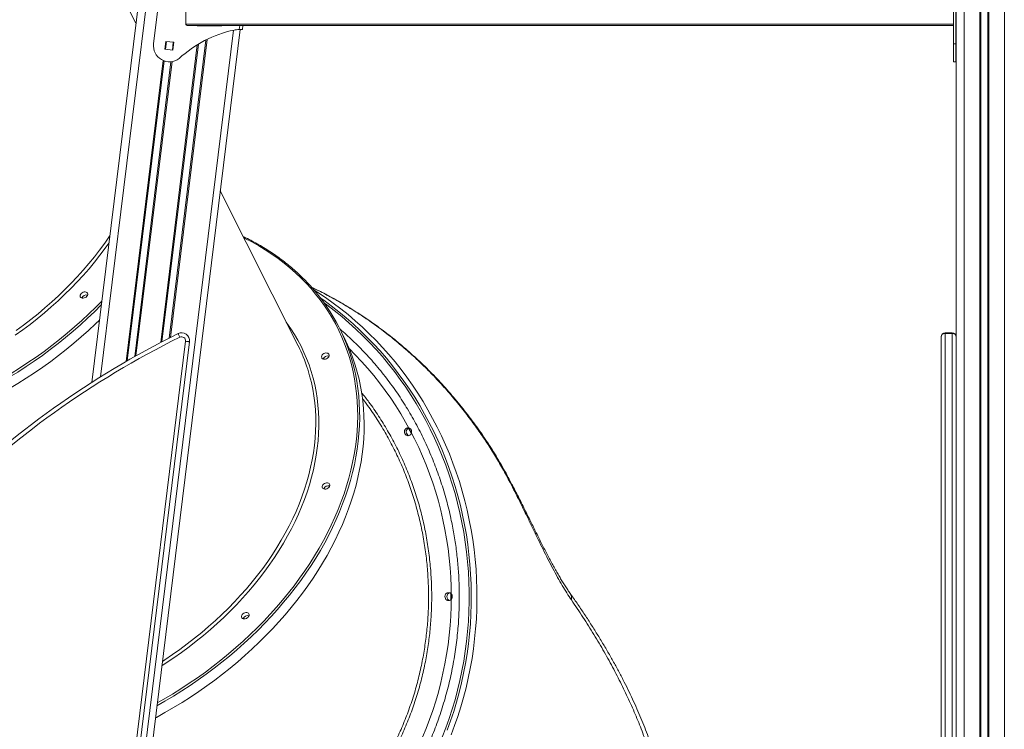
# Model space of a CAD drawing. Units: millimetres. Extents: x -74184 to -22930, y -11302 to 9948.
# Drawn here: x -57236 to -56006, y 4032 to 4918 of the extents above; entities that cross this region are included whole.
import ezdxf

# ---------------------------------------------------------------- set-up
doc = ezdxf.new("R2010")
doc.units = ezdxf.units.MM

msp = doc.modelspace()

# ---------------------------------------------------------------- linework, layer by layer
at = {"color": 7, "linetype": 'Continuous', "lineweight": 15}
for p, q in [((-56065.9, 9226.5), (-56065.9, 4465.7)), ((-56968.5, 5908.9), (-57145.7, 4465.2)), ((-57090.6, 4913.9), (-57213.9, 5159)), ((-57068.6, 4888.2), (-57052.7, 5017.2)), ((-56069.4, 4888.2), (-56069.4, 5017.2)), ((-56066.4, 4888.2), (-56066.4, 5017.2)), ((-57028.4, 4989), (-57028.4, 4913)), ((-57028.4, 4913), (-56069.4, 4913)), ((-56069.4, 4911), (-57025.5, 4911)), ((-57014.1, 4911), (-57014.1, 4910.7)), ((-57014.1, 4910.7), (-56983.4, 4910.7)), ((-56983.4, 4910.7), (-56983.4, 4911)), ((-56957, 4911), (-56957.6, 4906)), ((-56960.6, 4906), (-57134.4, 3491)), ((-56961.6, 4906), (-56961.8, 4906)), ((-56961.6, 4906), (-56957.6, 4906)), ((-56065.9, 4906), (-56066.4, 4906)), ((-57054.3, 4881.4), (-57053.1, 4891.3)), ((-57053.1, 4891.3), (-57043.2, 4890.1)), ((-57043.2, 4890.1), (-57044.4, 4880.2)), ((-56066.4, 4888.2), (-56069.4, 4888.2)), ((-56069.4, 4865.8), (-56069.4, 4888.2)), ((-56066.4, 4865.8), (-56066.4, 4888.2)), ((-57044.4, 4880.2), (-57054.3, 4881.4)), ((-56069.4, 4865.8), (-56066.4, 4865.8)), ((-56888, 4511), (-56985.4, 4704.5)), ((-56830.9, 4522), (-56836.5, 4533.1)), ((-56070.9, 4527.1), (-56079.9, 4527.1)), ((-56079.9, 4526.1), (-56079.9, 3521.3)), ((-56079.9, 4526.1), (-56070.9, 4526.1)), ((-56070.9, 3521.3), (-56070.9, 4526.1)), ((-57153.4, 3500.4), (-57028.6, 4516.5)), ((-57023.6, 4515.9), (-57148.4, 3499.8)), ((-56084.9, 4521.6), (-56084.9, 4522.1)), ((-56084.9, 3521.2), (-56084.9, 4521.6)), ((-56065.9, 4465.7), (-56065.9, 3521.2)), ((-56748.2, 4404.2), (-56746.7, 4401.2))]:
    msp.add_line(p, q, dxfattribs=at)
at = {"color": 8, "linetype": 'Continuous', "lineweight": 15}
for p, q in [((-56055.9, 9226.5), (-56055.9, 3491)), ((-56036.6, 9226.5), (-56036.6, 3491)), ((-56035.2, 9226.5), (-56035.2, 3491)), ((-56026.7, 9226.5), (-56026.7, 3491)), ((-56025.3, 9226.5), (-56025.3, 3491)), ((-56005.9, 9226.5), (-56005.9, 3491)), ((-56957.8, 5913.9), (-57134.8, 4472.1)), ((-57011.1, 4911), (-57011.1, 4910.7)), ((-57009.7, 4911), (-57009.7, 4910.7)), ((-57001, 4911), (-57001.1, 4910.7)), ((-56999.6, 4911), (-56999.7, 4910.7)), ((-56961.6, 4906), (-56961, 4911)), ((-56968.8, 4905.2), (-57142.4, 3491)), ((-57014, 4887), (-57059.7, 4515.1)), ((-57012.5, 4887.9), (-57058.2, 4515.8)), ((-57052.4, 4891.3), (-57053.6, 4881.3)), ((-57003.2, 4893), (-57049, 4520.6)), ((-57001.7, 4893.7), (-57047.5, 4521.3)), ((-57043.9, 4890.2), (-57045.1, 4880.3)), ((-57056.7, 4867.4), (-57102.9, 4491.3)), ((-57055.4, 4866.9), (-57101.4, 4492.2)), ((-57046.9, 4865.9), (-57092.1, 4497.4)), ((-57045.4, 4866), (-57090.6, 4498.3)), ((-56079.9, 4527.1), (-56079.9, 4526.1)), ((-56070.9, 4526.1), (-56070.9, 4527.1))]:
    msp.add_line(p, q, dxfattribs=at)
at = {"color": 8, "linetype": 'Continuous', "lineweight": 15, "flags": 128}
for points in [[(-57124.3, 4639.3), (-57129.1, 4632.7), (-57135.5, 4624.1), (-57142.2, 4615.5), (-57149.2, 4607.1), (-57156.5, 4598.9), (-57164, 4590.7), (-57171.7, 4582.7), (-57179.7, 4574.8), (-57187.9, 4567), (-57196.3, 4559.4), (-57204.9, 4552), (-57213.8, 4544.7), (-57222.8, 4537.6), (-57232, 4530.7), (-57241.4, 4524)], [(-57240.3, 4530), (-57231, 4536.8), (-57221.8, 4543.7), (-57212.9, 4550.9), (-57204.2, 4558.2), (-57195.6, 4565.7), (-57187.3, 4573.3), (-57179.2, 4581.1), (-57171.4, 4589), (-57163.8, 4597.1), (-57156.4, 4605.3), (-57149.3, 4613.6), (-57142.5, 4622), (-57135.9, 4630.5), (-57129.6, 4639.2), (-57123.5, 4647.9), (-57123.2, 4648.4)], [(-57063.9, 4064.5), (-57055.6, 4069.3), (-57044.9, 4075.7), (-57034.4, 4082.3), (-57024.1, 4089.1), (-57013.9, 4096), (-57003.9, 4103.2), (-56994, 4110.6), (-56984.4, 4118.1), (-56974.9, 4125.8), (-56965.7, 4133.7), (-56956.7, 4141.8), (-56947.9, 4150), (-56939.3, 4158.3), (-56931, 4166.8), (-56922.9, 4175.4), (-56915, 4184.2), (-56907.4, 4193.1), (-56900.1, 4202), (-56893, 4211.1), (-56886.2, 4220.3), (-56879.7, 4229.6), (-56873.4, 4239), (-56867.5, 4248.5), (-56861.8, 4258), (-56856.4, 4267.6), (-56851.4, 4277.2), (-56846.6, 4286.9), (-56842.2, 4296.6), (-56838, 4306.4), (-56834.2, 4316.2), (-56830.7, 4326), (-56827.5, 4335.8), (-56824.6, 4345.6), (-56822.1, 4355.4), (-56819.9, 4365.1), (-56818, 4374.9), (-56816.5, 4384.6), (-56815.3, 4394.3), (-56814.4, 4403.9), (-56813.9, 4413.5), (-56813.6, 4423.1), (-56813.8, 4432.5), (-56814.2, 4441.9), (-56815, 4451.2), (-56816.2, 4460.4), (-56817.6, 4469.5), (-56819.4, 4478.5), (-56821.5, 4487.3), (-56824, 4496.1), (-56826.8, 4504.7), (-56829.9, 4513.2), (-56833.3, 4521.6), (-56837.1, 4529.8), (-56841.1, 4537.8), (-56845.5, 4545.7), (-56850.2, 4553.4), (-56855.2, 4560.9), (-56860.5, 4568.3), (-56866.1, 4575.5), (-56871.9, 4582.5), (-56878.1, 4589.2), (-56884.6, 4595.8), (-56891.3, 4602.2), (-56898.3, 4608.4), (-56905.6, 4614.3), (-56913.1, 4620), (-56920.9, 4625.5), (-56929, 4630.8), (-56937.2, 4635.8), (-56945.8, 4640.6), (-56954.5, 4645.1), (-56955.8, 4645.7)], [(-57340.8, 4429.4), (-57335.2, 4431.7), (-57323.8, 4436.4), (-57312.4, 4441.5), (-57301.1, 4446.7), (-57289.9, 4452.2), (-57278.9, 4457.9), (-57267.9, 4463.9), (-57257.1, 4470), (-57246.5, 4476.4), (-57235.9, 4483), (-57225.6, 4489.8), (-57215.4, 4496.8), (-57205.4, 4503.9), (-57195.6, 4511.3), (-57185.9, 4518.8), (-57176.5, 4526.5), (-57167.2, 4534.4), (-57158.2, 4542.5), (-57149.4, 4550.7), (-57140.8, 4559), (-57133.3, 4566.7)], [(-56859.8, 4570.3), (-56856.1, 4567.7), (-56846.6, 4560.7), (-56837.3, 4553.5), (-56828.2, 4546), (-56819.2, 4538.2), (-56810.5, 4530.1), (-56802, 4521.8), (-56793.7, 4513.2), (-56785.6, 4504.4), (-56777.8, 4495.3), (-56770.2, 4486), (-56762.9, 4476.4), (-56755.8, 4466.7), (-56748.9, 4456.7), (-56742.3, 4446.5), (-56736, 4436.1), (-56730, 4425.5), (-56724.2, 4414.8), (-56718.7, 4403.9), (-56713.5, 4392.8), (-56708.6, 4381.5), (-56704, 4370.1), (-56699.6, 4358.6), (-56695.6, 4346.9), (-56691.9, 4335.2), (-56688.5, 4323.3), (-56685.4, 4311.3), (-56682.6, 4299.2), (-56680.1, 4287.1), (-56677.9, 4274.8), (-56676.1, 4262.5), (-56674.6, 4250.2), (-56673.4, 4237.8), (-56672.5, 4225.4), (-56671.9, 4213), (-56671.7, 4200.5), (-56671.7, 4188.1), (-56672.1, 4175.6), (-56672.9, 4163.2), (-56673.9, 4150.8), (-56675.3, 4138.4), (-56677, 4126.1), (-56679, 4113.8), (-56681.3, 4101.6), (-56683.9, 4089.5), (-56686.9, 4077.5), (-56690.1, 4065.6), (-56693.7, 4053.7), (-56697.6, 4042), (-56701.8, 4030.4)], [(-56707.9, 4021.8), (-56703.4, 4033.3), (-56699.3, 4045), (-56695.5, 4056.7), (-56692, 4068.6), (-56688.8, 4080.5), (-56685.9, 4092.6), (-56683.4, 4104.7), (-56681.1, 4116.9), (-56679.2, 4129.2), (-56677.6, 4141.5), (-56676.3, 4153.9), (-56675.3, 4166.3), (-56674.6, 4178.7), (-56674.3, 4191.2), (-56674.3, 4203.6), (-56674.6, 4216.1), (-56675.3, 4228.5), (-56676.3, 4240.9), (-56677.6, 4253.3), (-56679.2, 4265.6), (-56681.1, 4277.9), (-56683.4, 4290.1), (-56685.9, 4302.2), (-56688.8, 4314.3), (-56692, 4326.2), (-56695.5, 4338.1), (-56699.3, 4349.8), (-56703.4, 4361.5), (-56707.9, 4372.9), (-56712.6, 4384.3), (-56717.6, 4395.5), (-56722.9, 4406.5), (-56728.5, 4417.4), (-56734.3, 4428.1), (-56740.5, 4438.6), (-56746.9, 4448.9), (-56753.5, 4459), (-56760.5, 4468.9), (-56767.7, 4478.6), (-56775.1, 4488.1), (-56782.8, 4497.3), (-56790.7, 4506.3), (-56798.9, 4515.1), (-56807.2, 4523.5), (-56815.8, 4531.8), (-56824.6, 4539.7), (-56833.6, 4547.4), (-56842.9, 4554.8), (-56852.2, 4561.9), (-56855.2, 4564.1)], [(-57133.8, 4562.1), (-57134, 4561.9), (-57142.4, 4553.5), (-57151.1, 4545.2), (-57160, 4537.1), (-57169.1, 4529.1), (-57178.4, 4521.3), (-57187.9, 4513.6), (-57197.6, 4506.2), (-57207.5, 4498.9), (-57217.6, 4491.8), (-57227.9, 4484.9), (-57238.3, 4478.1), (-57248.9, 4471.6), (-57259.6, 4465.3), (-57270.4, 4459.3), (-57281.4, 4453.4), (-57292.5, 4447.8), (-57303.7, 4442.3), (-57315, 4437.2), (-57326.5, 4432.2), (-57338, 4427.5), (-57340.6, 4426.5)], [(-56902.8, 4540.4), (-56902, 4539.2), (-56897.1, 4532.2), (-56892.5, 4525.1), (-56888.3, 4517.8), (-56884.3, 4510.3), (-56880.7, 4502.6), (-56877.4, 4494.8), (-56874.4, 4486.9), (-56871.7, 4478.8), (-56869.3, 4470.6), (-56867.3, 4462.3), (-56865.6, 4453.9), (-56864.3, 4445.3), (-56863.2, 4436.7), (-56862.5, 4427.9), (-56862.2, 4419.1), (-56862.2, 4410.2), (-56862.5, 4401.2), (-56863.1, 4392.2), (-56864.1, 4383.1), (-56865.4, 4374), (-56867, 4364.9), (-56869, 4355.7), (-56871.3, 4346.5), (-56873.9, 4337.3), (-56876.9, 4328.1), (-56880.1, 4318.9), (-56883.7, 4309.7), (-56887.6, 4300.5), (-56891.8, 4291.4), (-56896.3, 4282.3), (-56901.2, 4273.3), (-56906.3, 4264.3), (-56911.7, 4255.4), (-56917.4, 4246.5), (-56923.4, 4237.8), (-56929.7, 4229.1), (-56936.2, 4220.5), (-56943, 4212), (-56950.1, 4203.7), (-56957.4, 4195.4), (-56965, 4187.3), (-56972.8, 4179.3), (-56980.8, 4171.5), (-56989.1, 4163.8), (-56997.6, 4156.2), (-57006.3, 4148.8), (-57015.2, 4141.6), (-57024.3, 4134.6), (-57033.6, 4127.7), (-57043.1, 4121.1), (-57052.7, 4114.6), (-57058.2, 4111.1)], [(-56824, 4507), (-56816.6, 4499.6), (-56808.7, 4491.2), (-56800.9, 4482.5), (-56793.4, 4473.6), (-56786.2, 4464.5), (-56779.1, 4455.1), (-56772.4, 4445.5), (-56765.9, 4435.7), (-56759.6, 4425.7), (-56753.7, 4415.5), (-56748, 4405.1), (-56742.5, 4394.6), (-56737.4, 4383.9), (-56732.6, 4373), (-56728, 4362), (-56723.8, 4350.8), (-56719.8, 4339.5), (-56716.2, 4328.1), (-56712.8, 4316.6), (-56709.8, 4304.9), (-56707.1, 4293.2), (-56704.7, 4281.4), (-56702.6, 4269.5), (-56700.8, 4257.6), (-56699.4, 4245.6), (-56698.2, 4233.6), (-56697.4, 4221.6), (-56697, 4209.5), (-56696.8, 4197.4)], [(-56817.2, 4479.2), (-56816.5, 4475.8), (-56814.8, 4466.8), (-56813.4, 4457.6), (-56812.3, 4448.4), (-56811.6, 4439.1), (-56811.2, 4429.7), (-56811.1, 4420.2), (-56811.4, 4410.7), (-56812, 4401.1), (-56813, 4391.5), (-56814.2, 4381.8), (-56815.9, 4372), (-56817.8, 4362.3), (-56820.1, 4352.5), (-56822.6, 4342.7), (-56825.6, 4332.9), (-56828.8, 4323.1), (-56832.4, 4313.3), (-56836.2, 4303.5), (-56840.4, 4293.8), (-56844.9, 4284), (-56849.7, 4274.4), (-56854.8, 4264.7), (-56860.2, 4255.1), (-56865.9, 4245.6), (-56871.9, 4236.2), (-56878.2, 4226.8), (-56884.8, 4217.5), (-56891.6, 4208.4), (-56898.7, 4199.3), (-56906.1, 4190.3), (-56913.7, 4181.4), (-56921.6, 4172.7), (-56929.7, 4164.1), (-56938, 4155.6), (-56946.6, 4147.2), (-56955.5, 4139.1), (-56964.5, 4131), (-56973.7, 4123.2), (-56983.2, 4115.4), (-56992.9, 4107.9), (-57002.7, 4100.6), (-57012.7, 4093.4), (-57022.9, 4086.4), (-57033.3, 4079.6), (-57043.8, 4073.1), (-57054.5, 4066.7), (-57064.4, 4061.1)], [(-57057.6, 4116.5), (-57054.7, 4118.4), (-57045.1, 4124.9), (-57035.6, 4131.5), (-57026.4, 4138.4), (-57017.3, 4145.4), (-57008.4, 4152.6), (-56999.8, 4160), (-56991.3, 4167.5), (-56983.1, 4175.2), (-56975.1, 4183), (-56967.3, 4191), (-56959.8, 4199.1), (-56952.5, 4207.3), (-56945.5, 4215.7), (-56938.7, 4224.1), (-56932.2, 4232.7), (-56926, 4241.4), (-56920.1, 4250.1), (-56914.4, 4258.9), (-56909.1, 4267.8), (-56904, 4276.8), (-56899.2, 4285.8), (-56894.8, 4294.9), (-56890.6, 4304), (-56886.8, 4313.1), (-56883.2, 4322.3), (-56880, 4331.5), (-56877.2, 4340.7), (-56874.6, 4349.8), (-56872.4, 4359), (-56870.5, 4368.2), (-56868.9, 4377.3), (-56867.6, 4386.4), (-56866.7, 4395.4), (-56866.2, 4404.4), (-56865.9, 4413.3), (-56866, 4422.2), (-56866.4, 4430.9), (-56867.2, 4439.6), (-56868.3, 4448.2), (-56869.7, 4456.7), (-56871.5, 4465.1), (-56873.6, 4473.4), (-56876, 4481.5), (-56876.2, 4482.3)], [(-56696.8, 4197.4), (-56697, 4185.3), (-56697.4, 4173.2), (-56698.2, 4161.2), (-56699.4, 4149.2), (-56700.8, 4137.2), (-56702.6, 4125.2), (-56704.7, 4113.4), (-56707.1, 4101.6), (-56709.8, 4089.9), (-56712.8, 4078.2), (-56716.2, 4066.7), (-56719.8, 4055.3), (-56723.8, 4044), (-56728, 4032.8), (-56732.6, 4021.8)]]:
    msp.add_lwpolyline(points, dxfattribs=at)
at = {"color": 7, "linetype": 'Continuous', "lineweight": 15, "flags": 128}
for points in [[(-57160.1, 4574.3), (-57159.6, 4575.3), (-57158.8, 4576.3), (-57157.8, 4577.1), (-57156.6, 4577.8), (-57155.3, 4578.1), (-57154, 4578.2), (-57152.8, 4578), (-57151.9, 4577.5), (-57151.2, 4576.8), (-57150.8, 4575.8), (-57150.8, 4574.8), (-57151.1, 4573.7), (-57151.8, 4572.7), (-57152.7, 4571.8), (-57153.9, 4571.1), (-57155.1, 4570.6), (-57156.4, 4570.3), (-57157.6, 4570.4), (-57158.7, 4570.8), (-57159.5, 4571.4), (-57160.1, 4572.2), (-57160.3, 4573.2), (-57160.1, 4574.3)], [(-56696.9, 4024.7), (-56692.5, 4036.2), (-56688.5, 4047.8), (-56684.8, 4059.6), (-56681.4, 4071.5), (-56678.3, 4083.5), (-56675.5, 4095.6), (-56673, 4107.7), (-56670.8, 4120), (-56669, 4132.3), (-56667.5, 4144.6), (-56666.3, 4157), (-56665.4, 4169.4), (-56664.8, 4181.8), (-56664.6, 4194.3), (-56664.7, 4206.7), (-56665.1, 4219.2), (-56665.8, 4231.6), (-56666.8, 4244), (-56668.2, 4256.4), (-56669.9, 4268.7), (-56671.9, 4281), (-56674.2, 4293.1), (-56676.8, 4305.3), (-56679.8, 4317.3), (-56683.1, 4329.2), (-56686.6, 4341.1), (-56690.5, 4352.8), (-56694.7, 4364.4), (-56699.1, 4375.8), (-56703.9, 4387.2), (-56709, 4398.3), (-56714.3, 4409.3), (-56720, 4420.2), (-56725.9, 4430.9), (-56732, 4441.3), (-56738.5, 4451.6), (-56745.2, 4461.7), (-56752.2, 4471.6), (-56759.4, 4481.2), (-56766.9, 4490.7), (-56774.6, 4499.9), (-56782.6, 4508.8), (-56790.7, 4517.5), (-56799.1, 4526), (-56807.7, 4534.2), (-56816.6, 4542.1), (-56825.6, 4549.8), (-56834.8, 4557.2), (-56844.2, 4564.3), (-56853.8, 4571.1), (-56863.6, 4577.6), (-56867.9, 4580.3)], [(-57339.6, 4413.6), (-57338.1, 4414.2), (-57326.6, 4418.7), (-57315.2, 4423.6), (-57303.8, 4428.6), (-57292.5, 4433.9), (-57281.4, 4439.5), (-57270.3, 4445.2), (-57259.4, 4451.2), (-57248.6, 4457.4), (-57238, 4463.8), (-57227.5, 4470.4), (-57217.1, 4477.2), (-57207, 4484.2), (-57197, 4491.4), (-57187.2, 4498.8), (-57177.6, 4506.3), (-57168.1, 4514.1), (-57158.9, 4522), (-57149.9, 4530), (-57141.1, 4538.2), (-57136.2, 4543.1)], [(-57035.8, 4521.6), (-57036.2, 4522.5), (-57036.6, 4523.3), (-57037, 4524.1), (-57037.3, 4524.8), (-57037.6, 4525.3), (-57037.8, 4525.8), (-57037.9, 4526), (-57038, 4526.1)], [(-57066.2, 4045.9), (-57065.1, 4046.5), (-57054.3, 4052.5), (-57043.5, 4058.8), (-57032.9, 4065.2), (-57022.5, 4071.9), (-57012.2, 4078.8), (-57002.1, 4085.9), (-56992.2, 4093.1), (-56982.4, 4100.6), (-56972.9, 4108.2), (-56963.5, 4116), (-56954.4, 4123.9), (-56945.4, 4132), (-56936.7, 4140.3), (-56928.2, 4148.7), (-56920, 4157.3), (-56912, 4165.9), (-56904.3, 4174.7), (-56896.8, 4183.7), (-56889.5, 4192.7), (-56882.6, 4201.8), (-56875.9, 4211.1), (-56869.4, 4220.4), (-56863.3, 4229.8), (-56857.5, 4239.3), (-56851.9, 4248.8), (-56846.7, 4258.4), (-56841.7, 4268.1), (-56837, 4277.8), (-56832.7, 4287.5), (-56828.7, 4297.3), (-56825, 4307.1), (-56821.6, 4316.9), (-56818.5, 4326.7), (-56815.7, 4336.5), (-56813.3, 4346.3), (-56811.2, 4356.1), (-56809.4, 4365.8), (-56808, 4375.5), (-56806.9, 4385.2), (-56806.1, 4394.8), (-56805.7, 4404.4), (-56805.5, 4413.9), (-56805.8, 4423.3), (-56806.3, 4432.7), (-56807.2, 4441.9), (-56808.4, 4451.1), (-56810, 4460.2), (-56811.9, 4469.1), (-56814.1, 4478), (-56816.6, 4486.7), (-56819.5, 4495.3), (-56822.7, 4503.8), (-56826.2, 4512.1), (-56830, 4520.2), (-56830.9, 4522)], [(-57023.6, 4515.9), (-57023.7, 4515.9), (-57024, 4516), (-57024.5, 4516), (-57025.1, 4516.1), (-57025.8, 4516.2), (-57026.7, 4516.3), (-57027.6, 4516.4), (-57028.6, 4516.5)], [(-56852.7, 4494.5), (-56854, 4494.1), (-56855.3, 4494), (-56856.5, 4494.2), (-56857.5, 4494.6), (-56858.2, 4495.3), (-56858.6, 4496.2), (-56858.7, 4497.2), (-56858.4, 4498.3), (-56857.8, 4499.4), (-56857, 4500.3), (-56855.8, 4501.1), (-56854.6, 4501.6), (-56853.3, 4501.9), (-56852.1, 4501.8), (-56851, 4501.5), (-56850.1, 4501), (-56849.5, 4500.2), (-56849.2, 4499.2), (-56849.3, 4498.1), (-56849.8, 4497.1), (-56850.5, 4496.1), (-56851.5, 4495.2), (-56852.7, 4494.5)], [(-56750.8, 4398.4), (-56752, 4398.6), (-56753.1, 4399.1), (-56754.1, 4400), (-56754.8, 4401.1), (-56755.3, 4402.4), (-56755.3, 4403.7), (-56755.1, 4405.1), (-56754.5, 4406.3), (-56753.7, 4407.3), (-56752.6, 4408), (-56751.4, 4408.3), (-56750.1, 4408.3), (-56748.9, 4408), (-56747.8, 4407.3), (-56747, 4406.3), (-56746.4, 4405.1), (-56746.2, 4403.7), (-56746.3, 4402.4), (-56746.7, 4401.1), (-56747.4, 4400), (-56748.4, 4399.1), (-56749.5, 4398.6), (-56750.8, 4398.4)], [(-56748.3, 4404.5), (-56748.4, 4404.6), (-56750.4, 4408.4)], [(-56852, 4332.3), (-56853.3, 4331.9), (-56854.6, 4331.8), (-56855.7, 4332), (-56856.7, 4332.4), (-56857.5, 4333.1), (-56857.9, 4334), (-56858, 4335), (-56857.7, 4336.1), (-56857.1, 4337.2), (-56856.2, 4338.1), (-56855.1, 4338.9), (-56853.9, 4339.4), (-56852.6, 4339.7), (-56851.3, 4339.6), (-56850.2, 4339.3), (-56849.3, 4338.8), (-56848.8, 4338), (-56848.5, 4337), (-56848.6, 4335.9), (-56849, 4334.9), (-56849.8, 4333.9), (-56850.8, 4333), (-56852, 4332.3)], [(-56700, 4192.4), (-56701.3, 4192.6), (-56702.4, 4193.1), (-56703.4, 4194), (-56704.1, 4195.1), (-56704.5, 4196.4), (-56704.6, 4197.7), (-56704.3, 4199.1), (-56703.8, 4200.3), (-56702.9, 4201.3), (-56701.8, 4202), (-56700.6, 4202.3), (-56699.4, 4202.3), (-56698.2, 4202), (-56697.1, 4201.3), (-56696.3, 4200.3), (-56695.7, 4199.1), (-56695.4, 4197.7), (-56695.5, 4196.4), (-56695.9, 4195.1), (-56696.7, 4194), (-56697.6, 4193.1), (-56698.8, 4192.6), (-56700, 4192.4)], [(-56952.7, 4170.1), (-56954, 4169.7), (-56955.3, 4169.6), (-56956.5, 4169.8), (-56957.5, 4170.2), (-56958.2, 4170.9), (-56958.7, 4171.8), (-56958.7, 4172.8), (-56958.5, 4173.9), (-56957.9, 4175), (-56957, 4175.9), (-56955.9, 4176.7), (-56954.6, 4177.2), (-56953.3, 4177.5), (-56952.1, 4177.4), (-56951, 4177.1), (-56950.1, 4176.6), (-56949.5, 4175.8), (-56949.2, 4174.8), (-56949.3, 4173.7), (-56949.8, 4172.7), (-56950.5, 4171.7), (-56951.6, 4170.8), (-56952.7, 4170.1)]]:
    msp.add_lwpolyline(points, dxfattribs=at)
at = {"color": 7, "linetype": 'Continuous', "lineweight": 15}
for centre, radius, start, end in [((-56937.6, 4762.5), 146.1, 102.0327, 132.7258), ((-56961.8, 4876), 30, 90, 102.0327), ((-57048.7, 4885.8), 20, 173, 307.019), ((-57045.3, 4428.1), 233.7, 12.631, 41.4781), ((-57152.6, 4568.4), 6.08, 74.2466, 159.2222), ((-57152.6, 4568.4), 6.08, 74.317, 159.0805), ((-56535.9, 3512), 1131.6, 116.3397, 134.7333), ((-57033.6, 4517.1), 10, 353, 116.3397), ((-56079.9, 4522.1), 5, 90, 180), ((-56080.2, 4521.3), 4.76, 87.0379, 176.6949), ((-56070.9, 4522.1), 5, 0, 90), ((-56070.7, 4521.3), 4.76, 3.305, 92.9621), ((-57033.6, 4517.1), 5, 353, 116.3397), ((-57069.6, 4419.8), 203.2, 17.9099, 26.6893), ((-56851, 4492.1), 6.08, 74.317, 159.0805), ((-56851, 4492.1), 6.08, 74.2469, 159.2223), ((-56747.9, 4403.4), 5.12, 116.0637, 251.2036), ((-56850.3, 4329.9), 6.08, 74.3173, 159.0794), ((-56850.3, 4329.9), 6.08, 74.2478, 159.2214), ((-56697.2, 4197.4), 5.1, 108.5488, 251.4512), ((-56951, 4167.7), 6.08, 74.3162, 159.081), ((-56951, 4167.7), 6.08, 74.2478, 159.2214)]:
    msp.add_arc(centre, radius, start, end, dxfattribs=at)
at = {"color": 8, "linetype": 'Continuous', "lineweight": 15}
for centre, radius, start, end in [((-56535.9, 3512), 1126.6, 116.3397, 134.9507), ((-56623.3, 4338.8), 1.65, 319.3683, 20.7319), ((-56556.8, 4195.6), 10.4, 347.1261, 34.4932)]:
    msp.add_arc(centre, radius, start, end, dxfattribs=at)
at = {"color": 7, "linetype": 'Continuous', "lineweight": 15}
for centre, major_axis, ratio, start_param, end_param in [((-57025.5, 4913), (-2.83, 0), 0.707107, 0, 1.570796), ((-56065.4, 4906), (1, 0), 0.365608, 2.092414, 3.141593)]:
    msp.add_ellipse(centre, major_axis=major_axis, ratio=ratio, start_param=start_param, end_param=end_param, dxfattribs=at)
for points, knots in [([(-56870.3, 4583.1), (-56871.6, 4584.5), (-56874.7, 4588.1), (-56880.1, 4593.6), (-56886.4, 4599.7), (-56892.9, 4605.7), (-56899.7, 4611.4), (-56906.7, 4617), (-56914, 4622.4), (-56921.4, 4627.5), (-56929.2, 4632.5), (-56937.1, 4637.2), (-56945.2, 4641.7), (-56951.7, 4645.1), (-56955.6, 4646.9), (-56956.6, 4647.4)], [0, 0, 0, 0, 0.053314, 0.136616, 0.219926, 0.303244, 0.386571, 0.469908, 0.553255, 0.63661, 0.719975, 0.803349, 0.886733, 0.970124, 1, 1, 1, 1]), ([(-56621.8, 4339.3), (-56623.4, 4342.5), (-56627, 4349.3), (-56632.8, 4359.7), (-56639.2, 4370.5), (-56645.7, 4381.2), (-56652.5, 4391.7), (-56659.5, 4402), (-56666.8, 4412.2), (-56674.2, 4422.2), (-56681.9, 4432.1), (-56689.8, 4441.8), (-56697.8, 4451.2), (-56706, 4460.5), (-56714.4, 4469.6), (-56722.9, 4478.4), (-56731.6, 4487), (-56740.5, 4495.3), (-56749.4, 4503.4), (-56758.5, 4511.3), (-56767.8, 4519), (-56777.1, 4526.4), (-56786.6, 4533.5), (-56796.2, 4540.5), (-56805.9, 4547.1), (-56815.8, 4553.5), (-56825.7, 4559.7), (-56835.7, 4565.6), (-56845.8, 4571.2), (-56856, 4576.6), (-56864.4, 4580.8), (-56869.4, 4583.1), (-56871.1, 4583.9)], [0, 0, 0, 0, 0.030588, 0.066496, 0.102243, 0.137852, 0.173347, 0.208754, 0.244096, 0.279444, 0.314529, 0.349532, 0.384419, 0.419157, 0.453716, 0.48807, 0.522165, 0.556116, 0.589909, 0.623497, 0.656915, 0.690198, 0.723382, 0.756504, 0.789646, 0.82229, 0.854993, 0.887668, 0.920226, 0.952597, 0.984715, 1, 1, 1, 1]), ([(-56546.7, 4193.2), (-56548.6, 4196.1), (-56552.4, 4201.8), (-56558.1, 4211.3), (-56563.9, 4221.5), (-56569.8, 4232.5), (-56575.9, 4244.2), (-56582, 4256.3), (-56588.1, 4268.9), (-56594.4, 4281.7), (-56600.9, 4295.1), (-56607.6, 4309), (-56614.7, 4323.2), (-56619.6, 4332.9), (-56622.1, 4337.7)], [0, 0, 0, 0, 0.082266, 0.16459, 0.246854, 0.331406, 0.416025, 0.500574, 0.582502, 0.664494, 0.746418, 0.83092, 0.915499, 1, 1, 1, 1]), ([(-56548.2, 4201.5), (-56548.7, 4202.2), (-56550.3, 4204.4), (-56552.9, 4208.3), (-56556.1, 4213.2), (-56559.3, 4218.4), (-56562.5, 4223.9), (-56565.8, 4229.6), (-56569.1, 4235.5), (-56572.4, 4241.6), (-56575.7, 4248), (-56579.2, 4254.6), (-56582.6, 4261.3), (-56586.1, 4268.2), (-56589.6, 4275.3), (-56593.2, 4282.4), (-56596.8, 4289.8), (-56600.5, 4297.2), (-56604.2, 4304.7), (-56608, 4312.4), (-56611.9, 4320.1), (-56615.9, 4327.9), (-56619.2, 4334.4), (-56621.2, 4338.2), (-56621.8, 4339.4)], [0, 0, 0, 0, 0.023318, 0.071266, 0.119146, 0.167001, 0.214857, 0.26274, 0.310663, 0.358647, 0.40671, 0.45487, 0.503088, 0.550852, 0.598541, 0.646137, 0.693665, 0.741152, 0.788626, 0.836119, 0.883654, 0.931264, 0.978983, 1, 1, 1, 1]), ([(-56697.4, 4201.4), (-56697.4, 4200.6), (-56697.4, 4199.3), (-56697.4, 4196.6), (-56697.4, 4194.7), (-56697.4, 4193.3)], [0, 0, 0, 0, 0.303502, 0.498087, 1, 1, 1, 1]), ([(-56425.2, 3915.2), (-56425.5, 3918.4), (-56426.1, 3924.9), (-56427.5, 3934.8), (-56429.2, 3945), (-56431.2, 3955.3), (-56433.6, 3965.9), (-56436.3, 3976.8), (-56439.4, 3987.9), (-56442.8, 3999.2), (-56446.5, 4010.6), (-56450.6, 4022.2), (-56455, 4033.8), (-56459.8, 4045.5), (-56464.9, 4057.4), (-56470.3, 4069.4), (-56476.1, 4081.5), (-56482.2, 4093.7), (-56488.8, 4106.1), (-56495.6, 4118.7), (-56502.9, 4131.4), (-56510.6, 4144.2), (-56518.5, 4157.1), (-56526.7, 4169.9), (-56535.2, 4182.7), (-56542.4, 4193.2), (-56546.9, 4199.5), (-56548.3, 4201.4)], [0, 0, 0, 0, 0.033933, 0.069137, 0.105045, 0.141662, 0.178989, 0.217099, 0.25643, 0.296039, 0.33595, 0.376182, 0.416756, 0.457691, 0.499009, 0.540732, 0.582882, 0.625483, 0.668559, 0.712138, 0.756246, 0.800914, 0.846201, 0.890318, 0.934842, 0.97942, 1, 1, 1, 1]), ([(-56429, 3905.2), (-56429.4, 3910.1), (-56430.2, 3919.8), (-56432.3, 3934.6), (-56434.9, 3949.5), (-56438.1, 3964.4), (-56442.4, 3981.4), (-56448.1, 4000.4), (-56455.3, 4021.4), (-56463.5, 4042.6), (-56472.6, 4063.8), (-56482.7, 4085.1), (-56493.7, 4106.6), (-56505.6, 4128.3), (-56518.4, 4149.9), (-56532, 4171.6), (-56541.8, 4186), (-56546.7, 4193.2)], [0, 0, 0, 0, 0.052631, 0.105274, 0.157917, 0.210652, 0.263387, 0.336536, 0.409716, 0.482911, 0.556098, 0.629254, 0.703385, 0.777542, 0.851709, 0.925868, 1, 1, 1, 1])]:
    msp.add_open_spline(points, degree=3, knots=knots, dxfattribs=at)
at = {"color": 8, "linetype": 'Continuous', "lineweight": 15}
for points, knots in [([(-56622.1, 4337.7), (-56625.2, 4343.6), (-56631.3, 4355.3), (-56641.4, 4372.6), (-56652.1, 4389.7), (-56663.6, 4406.5), (-56675.7, 4423.2), (-56688.7, 4439.6), (-56702.2, 4455.5), (-56716.3, 4470.8), (-56730.8, 4485.6), (-56745.7, 4499.6), (-56761.2, 4513.1), (-56777.3, 4526.2), (-56794.1, 4538.7), (-56811.6, 4550.7), (-56829.6, 4561.9), (-56847.1, 4571.8), (-56860.9, 4579), (-56868.6, 4582.6), (-56870.8, 4583.6)], [0, 0, 0, 0, 0.056965, 0.113975, 0.170983, 0.227946, 0.286487, 0.345082, 0.403674, 0.462211, 0.519379, 0.576603, 0.633825, 0.690989, 0.750188, 0.809459, 0.868726, 0.92792, 0.979565, 1, 1, 1, 1]), ([(-56686.7, 4197.4), (-56686.8, 4204), (-56686.9, 4217.1), (-56688.3, 4236.7), (-56690.3, 4256.3), (-56693.3, 4275.8), (-56697.3, 4296.4), (-56702.6, 4318.2), (-56709.5, 4341), (-56717.5, 4363.4), (-56726.7, 4385.2), (-56736.9, 4406.4), (-56748.2, 4427), (-56760.6, 4446.8), (-56774, 4465.8), (-56788.4, 4484.1), (-56803.8, 4501.4), (-56819.5, 4517.4), (-56830.5, 4527.2), (-56835.8, 4531.9)], [0, 0, 0, 0, 0.0511424, 0.1023666, 0.1536181, 0.2048423, 0.2559848, 0.3181598, 0.3805311, 0.443002, 0.505473, 0.5678441, 0.6300193, 0.6921949, 0.7545666, 0.8170379, 0.8795092, 0.9418808, 1, 1, 1, 1]), ([(-56808.7, 4452.2), (-56805.6, 4448.3), (-56798.1, 4438.9), (-56787.3, 4423.1), (-56776.1, 4404.9), (-56765.8, 4386), (-56756.6, 4366.6), (-56748.3, 4346.6), (-56741.1, 4326.2), (-56735, 4305.4), (-56730, 4284.2), (-56726.1, 4262.7), (-56723.3, 4241), (-56721.5, 4219.2), (-56721, 4197.8), (-56721.5, 4176.9), (-56723, 4156.5), (-56725.4, 4136.2), (-56729, 4115.6), (-56733.6, 4094.8), (-56739.5, 4073.9), (-56746.4, 4053.3), (-56754.4, 4033.2), (-56763.4, 4013.6), (-56773.3, 3994.7), (-56784.3, 3976.3), (-56796.2, 3958.7), (-56809, 3941.8), (-56822.6, 3925.7), (-56837.1, 3910.4), (-56852.2, 3896.1), (-56868.1, 3882.8), (-56884.7, 3870.4), (-56902, 3859.1), (-56919.8, 3848.8), (-56938, 3839.6), (-56956.7, 3831.5), (-56975.7, 3824.7), (-56995.2, 3819), (-57014.9, 3814.5), (-57034.8, 3811.2), (-57054.8, 3809.1), (-57074.9, 3808.3), (-57088.4, 3808.3), (-57095.2, 3808.8), (-57095.3, 3808.8)], [0, 0, 0, 0, 0.017054, 0.041105, 0.065232, 0.089398, 0.113563, 0.13769, 0.161741, 0.185792, 0.209919, 0.234085, 0.258251, 0.282377, 0.306429, 0.328987, 0.351576, 0.374166, 0.396724, 0.420775, 0.444901, 0.469066, 0.493231, 0.517357, 0.541407, 0.565457, 0.589584, 0.613748, 0.637913, 0.662039, 0.686089, 0.71014, 0.734266, 0.75843, 0.782595, 0.806721, 0.830771, 0.854821, 0.878947, 0.903112, 0.927277, 0.951403, 0.975453, 0.999503, 1, 1, 1, 1]), ([(-56992.4, 3823.4), (-56987.6, 3824.8), (-56976.3, 3828), (-56959, 3834.3), (-56940.5, 3842.2), (-56922.6, 3851.2), (-56905.1, 3861.3), (-56887.9, 3872.6), (-56871.2, 3885), (-56855.3, 3898.3), (-56840.3, 3912.4), (-56826.2, 3927.3), (-56812.7, 3943.2), (-56799.9, 3960), (-56787.9, 3977.8), (-56777, 3996), (-56767.1, 4014.8), (-56758.3, 4033.9), (-56750.4, 4053.7), (-56743.4, 4074.2), (-56737.5, 4095.3), (-56732.9, 4116.1), (-56729.4, 4136.6), (-56726.9, 4156.7), (-56725.4, 4177), (-56724.9, 4197.7), (-56725.5, 4218.8), (-56727.1, 4240.1), (-56729.8, 4261.5), (-56733.7, 4282.9), (-56738.8, 4304.3), (-56744.9, 4325), (-56751.9, 4345.2), (-56760, 4364.8), (-56769.1, 4384), (-56779.2, 4402.8), (-56790.5, 4421), (-56800, 4435.1), (-56806.1, 4442.7), (-56807.7, 4444.7)], [0, 0, 0, 0, 0.020783, 0.049046, 0.07651, 0.103996, 0.131461, 0.159723, 0.188009, 0.216271, 0.243736, 0.271222, 0.298686, 0.326949, 0.355234, 0.383497, 0.410962, 0.438448, 0.465913, 0.494175, 0.522461, 0.550723, 0.576669, 0.602614, 0.628849, 0.655084, 0.68255, 0.710037, 0.737503, 0.765766, 0.794053, 0.822316, 0.849782, 0.877269, 0.904734, 0.932998, 0.961284, 0.989548, 1, 1, 1, 1]), ([(-57099.9, 3771.3), (-57099.8, 3771.3), (-57092.4, 3770.6), (-57077.5, 3770.6), (-57055.5, 3771.1), (-57033.6, 3773.3), (-57011.8, 3776.7), (-56990.2, 3781.5), (-56968.8, 3787.6), (-56947.8, 3794.9), (-56927.2, 3803.6), (-56907.1, 3813.4), (-56887.6, 3824.5), (-56868.7, 3836.8), (-56850.4, 3850.2), (-56832.8, 3864.8), (-56816, 3880.3), (-56800, 3896.8), (-56785, 3914.3), (-56770.9, 3932.8), (-56757.7, 3952), (-56745.5, 3972.1), (-56734.4, 3992.8), (-56724.4, 4014.1), (-56715.5, 4036), (-56707.8, 4058.5), (-56701.2, 4081.4), (-56695.8, 4104.7), (-56691.6, 4128.3), (-56688.7, 4151.6), (-56687, 4174.7), (-56686.8, 4189.8), (-56686.7, 4197.4)], [0, 0, 0, 0, 0.000543, 0.035207, 0.069815, 0.104315, 0.138814, 0.173423, 0.208087, 0.242751, 0.277359, 0.311859, 0.346359, 0.380967, 0.415631, 0.450295, 0.484903, 0.519403, 0.553902, 0.58851, 0.623174, 0.657837, 0.692445, 0.726944, 0.761443, 0.79605, 0.830713, 0.865376, 0.899984, 0.934482, 0.967241, 1, 1, 1, 1])]:
    msp.add_open_spline(points, degree=3, knots=knots, dxfattribs=at)

doc.saveas('drawing.dxf')
